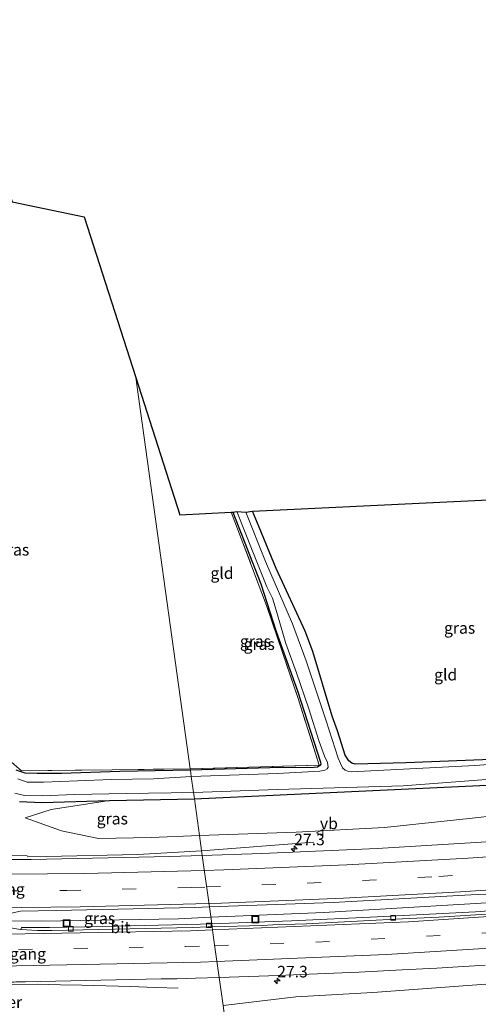
# Model space of a CAD drawing. Units: metres. Extents: x 159999 to 170000, y 577326 to 579548.
# Drawn here: x 169169 to 169268, y 578967 to 579180 of the extents above; entities that cross this region are included whole.
import ezdxf
from ezdxf.enums import TextEntityAlignment as Align

# ---------------------------------------------------------------- set-up
doc = ezdxf.new("R2010")
doc.units = ezdxf.units.M
doc.linetypes.add('IE-TERREINAFSCHEIDING', pattern=[10, 8, -2])
doc.linetypes.add('VW-3-9_STREEP', pattern=[12, 3, -9])
doc.layers.get('0').update_dxf_attribs({"lineweight": 25})
for name, color, linetype, lineweight in [('B-ME-AM-KILOMETR-S-B1', 7, 'Continuous', 18), ('B-ME-BV-GELEIDECONSTRUCTIE-GELEIDERAIL-L-B1', 213, 'BV-GELEIDERAIL', 18), ('B-ME-GW-KRUINLIJN-L-B1', 93, 'Continuous', 18), ('B-ME-GW-TEENLIJN-L-B1', 93, 'Continuous', 18), ('B-ME-IE-GRASLAND-GV-B6', 93, 'Continuous', 18), ('B-ME-IE-GRONDWERKLIJN-GROND_INGERICHT-GV-B6', 253, 'Continuous', 18), ('B-ME-IE-HULPGEOMETRIE-L-B1', 53, 'Continuous', 18), ('B-ME-IE-INRICHTINGSELEMENT-GV-B7', 253, 'Continuous', 18), ('B-ME-IE-INRICHTINGSELEMENT-S-B1', 253, 'Continuous', 18), ('B-ME-IE-TERREINAFSCHEIDING-RASTERHEKWERK-L-B1', 8, 'IE-TERREINAFSCHEIDING', 18), ('B-ME-KW-VOEGOVERGANG-L-B1', 7, 'Continuous', 18), ('B-ME-KW-VOEGOVERGANG-L-B2', 8, 'Continuous', 18), ('B-ME-OG-WATER-GV-B6', 153, 'Continuous', 18), ('B-ME-VH-VERH_SOORT-BITUMEN-GV-B6', 8, 'IE-TERREINAFSCHEIDING-NATUURLIJK-HOUTWAL', 18), ('B-ME-VV-KOLK-S-B1', 8, 'Continuous', 18), ('B-ME-VW-MARKERING-39STREEP-015-L-B1', 255, 'VW-3-9_STREEP', 18), ('B-ME-VW-MARKERING-STREEP-015-L-B1', 7, 'Continuous', 18), ('B-ME-VW-MEUBILAIR_WEGMEUBILAIR-VERKEERSBORD-S-B1', 8, 'Continuous', 18)]:
    doc.layers.add(name, color=color, linetype=linetype, lineweight=lineweight)
doc.layers.add('B-ME-GW-INSTEEKWATERGANG-L-B1', color=10, linetype='Continuous')
doc.layers.add('B-ME-KG-KADASTRAAL-OPNAMEDTMGRENS-L-B1', color=10, linetype='Continuous')
doc.styles.add('NLCS-ISO', font='NLCS-ISO.TTF')
doc.linetypes.add('BV-GELEIDERAIL', pattern='A,10,-3,[108,NLCS.SHX,S=1,R=0,X=0,Y=0],-3', length=16)
doc.linetypes.add('IE-TERREINAFSCHEIDING-NATUURLIJK-HOUTWAL', pattern='A,7,-1.5,[67,NLCS.SHX,S=0.75,R=45,X=0,Y=0],-1.5,7,-1.5,[70,NLCS.SHX,S=0.75,R=0,X=0,Y=0],-1.5', length=20)

# ---------------------------------------------------------------- blocks, each defined once
blk = doc.blocks.new('hecto')
for p, q in [((0, 0.625), (-0.625, 0)), ((0, -0.625), (0, 0.625)), ((-0.625, 0), (0.625, 0)), ((0.625, 0), (0, -0.625))]:
    blk.add_line(p, q)
blk = doc.blocks.new('kolk')
blk.add_lwpolyline([(-0.5, -0.5), (0.5, -0.5), (0.5, 0.5), (-0.5, 0.5)], close=True)
blk = doc.blocks.new('put')
for p, q in [((0.75, 0.75), (-0.75, 0.75)), ((-0.75, 0.75), (-0.75, -0.75)), ((0.75, -0.75), (0.75, 0.75)), ((-0.75, -0.75), (0.75, -0.75))]:
    blk.add_line(p, q)
blk.add_lwpolyline([(-0.625, 0.625), (0.625, 0.625), (0.625, -0.625), (-0.625, -0.625)], close=True)
blk = doc.blocks.new('verkeersbord')
for p, q in [((0, 0.75), (-0.75, -0.625)), ((0.75, -0.625), (0, 0.75)), ((-0.75, -0.625), (0.75, -0.625))]:
    blk.add_line(p, q)

msp = doc.modelspace()

# ---------------------------------------------------------------- linework, layer by layer
at = {"layer": 'B-ME-BV-GELEIDECONSTRUCTIE-GELEIDERAIL-L-B1'}
msp.add_line((169208.266, 579000.286, 1.735), (169232.603, 579002.146, 0.943), dxfattribs=at)
for points in [[(169575.7659, 579023.6585, 2.2386), (169570.8409, 579022.9919, 2.2727), (169561.7373, 579021.7051, 2.2377), (169531.6179, 579017.7083, 2.2787), (169485.8211, 579011.5027, 2.229), (169475.6985, 579010.1971, 2.2457), (169429.4999, 579004.2283, 2.2537), (169424.9295, 579003.6749, 2.2697), (169378.0049, 578998.3575, 2.2117), (169367.4909, 578997.2291, 2.2487), (169329.6383, 578993.4473, 2.2157), (169281.0763, 578989.6575, 2.2188), (169234.7453, 578986.9211, 2.1711), (169210.2968, 578985.8774, 2.1491)], [(169170.5311, 578999.0181, 1.8222), (169174.62, 578999.051, 1.805), (169194.5, 578999.483, 1.808), (169208.266, 579000.286, 1.735)], [(169170.5015, 578999.3082, 1.874), (169158.5758, 578999.1011, 1.8759), (169143.9071, 578999.0842, 1.8827), (169131.9318, 578999.4113, 1.8842)], [(169210.2968, 578985.8774, 2.1491), (169203.3003, 578985.5787, 2.1428), (169173.5371, 578985.0549, 2.1298), (169162.8581, 578985.1001, 2.1417), (169119.6287, 578985.1671, 2.2327), (169108.8457, 578985.3813, 2.2377), (169099.1951, 578985.4883, 2.1787), (169051.3399, 578987.3507, 2.156), (169047.6849, 578987.5071, 2.1427), (169037.0562, 578988.0701, 2.1622)], [(169084.8578, 578970.285, 2.1953), (169092.5929, 578970.3594, 2.3494), (169099.7294, 578970.6966, 2.3895), (169108.588, 578970.8182, 2.393), (169119.0689, 578970.9211, 2.379), (169128.7316, 578971.0733, 2.4309), (169139.1863, 578971.1876, 2.3944), (169149.6914, 578971.2437, 2.4314), (169161.5851, 578971.3555, 2.4356), (169172.7223, 578971.3788, 2.805), (169177.746, 578971.2811, 2.352), (169182.3651, 578971.1717, 2.3537), (169192.8458, 578970.8707, 2.1974), (169198.3657, 578970.659, 1.9776), (169203.2269, 578970.5443, 1.8017)]]:
    msp.add_polyline3d(points, dxfattribs=at)
at = {"layer": 'B-ME-GW-INSTEEKWATERGANG-L-B1'}
for points in [[(169308.729, 579079.625, 0.053), (169301.68, 579037.293, 0.1), (169300.561, 579027.891, 0.004), (169300.472, 579026.706, -0.004), (169300.629, 579023.262, -0.094), (169300.587, 579022.696, -0.118), (169300.045, 579022.321, -0.13), (169298.963, 579022.193, -0.094), (169269.138, 579019.973, -0.142), (169252.546, 579019.365, -0.01), (169241.579, 579019.035, 0.076), (169240.865, 579019.269, 0.049), (169240.2, 579019.759, 0.052), (169239.366, 579020.985, 0.04), (169237.721, 579026.278, -0.064), (169236.56, 579029.453, -0.04), (169232.4, 579043.45, -0.097), (169230.763, 579047.86, -0.052), (169224.436, 579061.502, -0.025), (169220.758, 579070.411, -0.1), (169219.307, 579073.893, -0.146)], [(169215.064, 579073.689, -0.122), (169221.158, 579058.169, -0.136), (169224.451, 579047.822, -0.151), (169229.101, 579034.955, -0.178), (169234.082, 579019.512, -0.16), (169234.123, 579019.049, -0.151), (169233.871, 579018.701, -0.142), (169233.394, 579018.445, -0.133), (169232.669, 579018.327, -0.1), (169223.088, 579018.246, -0.016), (169205.879, 579017.739, 0.178)], [(169206.74, 579011.53, -0.025), (169243.849, 579013.267, -0.01), (169276.259, 579014.8, -0.019), (169320.189, 579018.411, -0.028), (169364.393, 579022.461, -0.025), (169408.216, 579027.436, -0.031), (169450.049, 579033.059, -0.106), (169492.037, 579038.236, -0.034), (169537.808, 579044.493, -0.079), (169571.24, 579049.132, -0.091)], [(169205.879, 579017.739, 0.178), (169190.627, 579017.477, 0.326), (169177.933, 579017.044, 0.224), (169172.73, 579017.051, 0.194), (169170.089, 579017.146, 0.194), (169168.158, 579017.758, 0.194)], [(169168.849, 579010.975, -0.111), (169173.723, 579010.729, -0.111), (169188.347, 579011.162, -0.078), (169206.74, 579011.53, -0.025)]]:
    msp.add_polyline3d(points, dxfattribs=at)
at = {"layer": 'B-ME-GW-KRUINLIJN-L-B1'}
for points in [[(169207.836, 579003.622, 0.902), (169228.802, 579004.356, 0.923), (169247.909, 579005.335, 0.83), (169266.258, 579007.309, 0.65), (169285.541, 579009.495, 0.557), (169308.22, 579011.79, 0.596), (169330.88, 579013.079, 0.767), (169357.875, 579015.651, 0.698), (169376.582, 579018.439, 0.638), (169392.609, 579020.711, 0.644), (169410.988, 579023.251, 0.548), (169463.33, 579028.695, 0.437), (169475.461, 579030.716, 0.317), (169497.27, 579034.775, 0.305), (169509.262, 579038.07, 0.272), (169537.808, 579044.493, -0.079)], [(169170.096, 579007.448, 0.338), (169177.97, 579004.592, 0.755), (169185.982, 579002.978, 0.872), (169197.362, 579003.174, 0.953), (169207.836, 579003.622, 0.902)], [(169501.391, 578992.64, 0.509), (169484.228, 578991.829, 0.671), (169473.348, 578990.706, 0.779), (169455.492, 578989.005, 0.842), (169435.132, 578986.528, 1.001), (169418.837, 578985.208, 0.917), (169401.771, 578983.442, 1.073), (169384.244, 578981.567, 1.193), (169355.221, 578978.525, 1.307), (169343.156, 578976.973, 1.205), (169327.859, 578975.16, 1.142), (169295.726, 578973.47, 1.268), (169273.767, 578971.688, 1.22), (169245.385, 578969.602, 1.226), (169228.708, 578968.626, 1.211), (169212.946, 578966.773, 1.385)]]:
    msp.add_polyline3d(points, dxfattribs=at)
at = {"layer": 'B-ME-GW-TEENLIJN-L-B1'}
msp.add_polyline3d([(169170.096, 579007.448, 0.338), (169175.729, 579009.232, 0.167), (169188.347, 579011.162, -0.078)], dxfattribs=at)
at = {"layer": 'B-ME-IE-GRASLAND-GV-B6'}
for points in [[(169205.879, 579017.739, 0.178), (169205.838, 579018.033, 0.145), (169233.794, 579018.879, -0.169), (169229.2, 579033.334, -0.163), (169222.377, 579053.434, -0.25), (169216.907, 579067.998, -0.187), (169214.704, 579073.672, -0.184), (169215.064, 579073.689, -0.122), (169221.158, 579058.169, -0.136), (169224.451, 579047.822, -0.151), (169229.101, 579034.955, -0.178), (169234.082, 579019.512, -0.16), (169234.123, 579019.049, -0.151), (169233.871, 579018.701, -0.142), (169233.394, 579018.445, -0.133), (169232.669, 579018.327, -0.1), (169223.088, 579018.246, -0.016), (169205.879, 579017.739, 0.178)], [(169215.95, 579073.801, -0.916), (169219.367, 579065.048, -0.916), (169222.439, 579057.506, -0.916), (169223.642, 579055.038, -0.916), (169224.238, 579053.195, -0.916), (169226.566, 579045.204, -0.916), (169228.86, 579038.829, -0.916), (169231.537, 579031.044, -0.916), (169233.732, 579024.017, -0.916), (169234.93, 579020.818, -0.916), (169235.561, 579019.422, -0.916), (169235.689, 579018.413, -0.916), (169235.513, 579018.046, -0.916), (169234.977, 579017.804, -0.916), (169233.9, 579017.516, -0.916), (169224.747, 579017.055, -0.916), (169206.069, 579016.365, -0.916), (169205.879, 579017.739, 0.178), (169223.088, 579018.246, -0.016), (169232.669, 579018.327, -0.1), (169233.394, 579018.445, -0.133), (169233.871, 579018.701, -0.142), (169234.123, 579019.049, -0.151), (169234.082, 579019.512, -0.16), (169229.101, 579034.955, -0.178), (169224.451, 579047.822, -0.151), (169221.158, 579058.169, -0.136), (169215.064, 579073.689, -0.122), (169215.95, 579073.801, -0.916)], [(169298.243, 579020.995, -0.916), (169267.493, 579018.782, -0.916), (169240.78, 579017.423, -0.916), (169240.179, 579017.482, -0.916), (169239.404, 579017.738, -0.916), (169238.832, 579018.292, -0.916), (169238.359, 579019.208, -0.916), (169237.893, 579020.373, -0.916), (169235.304, 579028.424, -0.916), (169230.926, 579041.472, -0.916), (169227.96, 579049.497, -0.916), (169222.163, 579062.954, -0.916), (169217.916, 579073.695, -0.916), (169219.307, 579073.893, -0.146), (169220.758, 579070.411, -0.1), (169224.436, 579061.502, -0.025), (169230.763, 579047.86, -0.052), (169232.4, 579043.45, -0.097), (169236.56, 579029.453, -0.04), (169237.721, 579026.278, -0.064), (169239.366, 579020.985, 0.04), (169240.2, 579019.759, 0.052), (169240.865, 579019.269, 0.049), (169241.579, 579019.035, 0.076), (169252.546, 579019.365, -0.01), (169269.138, 579019.973, -0.142)], [(169571.24, 579049.132, -0.091), (169537.808, 579044.493, -0.079), (169492.037, 579038.236, -0.034), (169450.049, 579033.059, -0.106), (169408.216, 579027.436, -0.031), (169364.393, 579022.461, -0.025), (169320.189, 579018.411, -0.028), (169276.259, 579014.8, -0.019), (169243.849, 579013.267, -0.01), (169206.74, 579011.53, -0.025), (169206.544, 579012.942, -0.916), (169224.728, 579013.589, -0.916), (169251.972, 579014.39, -0.916), (169281.366, 579016.596, -0.916), (169316.47, 579019.277, -0.916), (169355.728, 579022.964, -0.916), (169391.084, 579026.797, -0.916), (169426.131, 579031.125, -0.916), (169462.941, 579035.763, -0.916), (169542.516, 579046.53, -0.916), (169571.01, 579050.427, -0.916), (169571.24, 579049.132, -0.091)], [(169207.836, 579003.622, 0.902), (169228.802, 579004.356, 0.923), (169247.909, 579005.335, 0.83), (169266.258, 579007.309, 0.65), (169285.541, 579009.495, 0.557), (169308.22, 579011.79, 0.596), (169330.88, 579013.079, 0.767), (169357.875, 579015.651, 0.698), (169376.582, 579018.439, 0.638), (169392.609, 579020.711, 0.644), (169410.988, 579023.251, 0.548), (169463.33, 579028.695, 0.437), (169475.461, 579030.716, 0.317), (169497.27, 579034.775, 0.305), (169509.262, 579038.07, 0.272), (169537.808, 579044.493, -0.079), (169571.24, 579049.132, -0.091)], [(169573.4072, 579036.9355, 1.1798), (169542.5254, 579032.7321, 1.1763), (169497.9297, 579026.7123, 1.1626), (169453.2696, 579020.7906, 1.1404), (169423.5068, 579017.0242, 1.1395), (169393.7178, 579013.4837, 1.1581), (169350.9847, 579008.8873, 1.1534), (169326.0952, 579006.5425, 1.1221), (169296.2083, 579004.0239, 1.1478), (169271.2678, 579002.2974, 1.1425), (169246.3408, 579000.8149, 1.1469), (169221.3668, 578999.6786, 1.1217), (169208.438, 578999.2825, 1.1228), (169207.836, 579003.622, 0.902)], [(169209.9863, 578988.1162, 1.395), (169236.7933, 578989.1141, 1.3974), (169266.5895, 578990.7806, 1.4043), (169271.5886, 578990.978, 1.3857), (169281.5643, 578991.6805, 1.383), (169306.4928, 578993.5701, 1.4083), (169326.4295, 578995.2723, 1.4033), (169351.3188, 578997.6277, 1.4028), (169380.4399, 579000.686, 1.4088), (169420.1866, 579005.2285, 1.3965), (169444.9992, 579008.284, 1.4044), (169469.7695, 579011.5851, 1.4286), (169514.365, 579017.6062, 1.448), (169549.0496, 579022.2953, 1.4713)], [(169166.64, 579019.95, 0.314), (169169.283, 579017.6, 0.314), (169188.938, 579017.872, 0.224), (169205.838, 579018.033, 0.145), (169205.879, 579017.739, 0.178)], [(169562.739, 579020.449, 1.521), (169513.668, 579013.733, 1.507), (169483.7873, 579009.6238, 1.5056), (169450.99, 579005.338, 1.556), (169403.813, 578999.602, 1.469), (169362.413, 578995.122, 1.457), (169326.69, 578991.765, 1.445), (169307.698, 578990.062, 1.49), (169288.226, 578988.563, 1.462), (169267.634, 578987.093, 1.479), (169246.315, 578985.973, 1.438), (169227.744, 578985.129, 1.456), (169210.4875, 578984.5028, 1.4253), (169209.9863, 578988.1162, 1.395)], [(169205.879, 579017.739, 0.178), (169190.627, 579017.477, 0.326), (169177.933, 579017.044, 0.224), (169172.73, 579017.051, 0.194), (169170.089, 579017.146, 0.194), (169168.158, 579017.758, 0.194)], [(169168.158, 579017.758, 0.194), (169170.089, 579017.146, 0.194), (169172.73, 579017.051, 0.194), (169177.933, 579017.044, 0.224), (169190.627, 579017.477, 0.326), (169205.879, 579017.739, 0.178), (169206.069, 579016.365, -0.916), (169197.912, 579015.922, -0.915), (169188.737, 579015.737, -0.915), (169181.452, 579015.485, -0.915), (169174.099, 579015.172, -0.915), (169170.55, 579015.148, -0.915), (169168.502, 579015.901, -0.915)], [(169207.836, 579003.622, 0.902), (169206.74, 579011.53, -0.025), (169243.849, 579013.267, -0.01), (169276.259, 579014.8, -0.019)], [(169167.847, 579012.772, -0.915), (169169.92, 579012.256, -0.915), (169173.811, 579012.184, -0.915), (169180.78, 579012.499, -0.915), (169191.952, 579012.726, -0.915), (169206.544, 579012.942, -0.916), (169206.74, 579011.53, -0.025), (169188.347, 579011.162, -0.078), (169173.723, 579010.729, -0.111), (169168.849, 579010.975, -0.111)], [(169168.849, 579010.975, -0.111), (169173.723, 579010.729, -0.111), (169188.347, 579011.162, -0.078), (169175.729, 579009.232, 0.167), (169170.096, 579007.448, 0.338), (169177.97, 579004.592, 0.755), (169185.982, 579002.978, 0.872), (169197.362, 579003.174, 0.953), (169207.836, 579003.622, 0.902)], [(169207.836, 579003.622, 0.902), (169197.362, 579003.174, 0.953), (169185.982, 579002.978, 0.872), (169177.97, 579004.592, 0.755), (169170.096, 579007.448, 0.338), (169175.729, 579009.232, 0.167), (169188.347, 579011.162, -0.078), (169206.74, 579011.53, -0.025), (169207.836, 579003.622, 0.902)], [(169285.541, 579009.495, 0.557), (169266.258, 579007.309, 0.65), (169247.909, 579005.335, 0.83), (169228.802, 579004.356, 0.923), (169207.836, 579003.622, 0.902)], [(169207.836, 579003.622, 0.902), (169208.438, 578999.2825, 1.1228), (169201.3816, 578999.0663, 1.1235), (169171.3875, 578998.4233, 1.1205), (169156.8661, 578998.384, 1.1071)], [(169209.9863, 578988.1162, 1.395), (169210.4875, 578984.5028, 1.4253), (169208.069, 578984.415, 1.421), (169186.845, 578983.882, 1.394), (169175.369, 578983.665, 1.367), (169169.334, 578983.666, 1.318), (169169.1268, 578983.2338, 1.1988), (169169.072, 578983.237, 1.196), (169166.452, 578983.708, 1.271), (169163.276, 578984.295, 1.325), (169162.287, 578984.532, 1.325), (169161.955, 578984.925, 1.325), (169162.542, 578985.481, 1.325), (169163.893, 578986.153, 1.334), (169167.0443, 578986.8006, 1.3553), (169169.1189, 578987.2269, 1.3774), (169176.8126, 578987.3428, 1.3894), (169206.8097, 578987.998, 1.3947), (169209.9863, 578988.1162, 1.395)], [(169273.767, 578971.688, 1.22), (169245.385, 578969.602, 1.226), (169228.708, 578968.626, 1.211), (169212.946, 578966.773, 1.385), (169212.1053, 578972.8341, 1.7681), (169224.9905, 578973.2613, 1.78), (169229.7729, 578973.4627, 1.7888), (169242.3865, 578973.9847, 1.7882), (169251.7219, 578974.5023, 1.7975), (169259.2139, 578974.8785, 1.8002), (169269.6855, 578975.5343, 1.7908)], [(169165.2817, 578971.4675, 1.6793), (169165.8307, 578971.5029, 1.69), (169166.0121, 578971.5383, 1.6879), (169166.2693, 578971.6269, 1.6789), (169166.9909, 578971.7835, 1.6852), (169167.1021, 578971.8253, 1.6854), (169167.6755, 578971.8563, 1.6836), (169168.0631, 578971.8719, 1.69), (169170.1789, 578971.8951, 1.6858), (169199.5829, 578972.5133, 1.7547), (169202.9473, 578972.5731, 1.7343), (169206.9721, 578972.6639, 1.7634), (169212.1053, 578972.8341, 1.7681), (169212.946, 578966.773, 1.385)], [(169212.946, 578966.773, 1.385), (169228.708, 578968.626, 1.211), (169245.385, 578969.602, 1.226), (169273.767, 578971.688, 1.22)]]:
    msp.add_polyline3d(points, dxfattribs=at)
at = {"layer": 'B-ME-IE-GRONDWERKLIJN-GROND_INGERICHT-GV-B6'}
for points in [[(169167.284, 579140.917, 0.698), (169182.849, 579137.71, 0.71), (169194.071, 579102.888, 0.546), (169205.838, 579018.033, 0.145), (169188.938, 579017.872, 0.224), (169169.283, 579017.6, 0.314), (169166.64, 579019.95, 0.314)], [(169194.071, 579102.888, 0.546), (169203.588, 579073.138, 0.428), (169214.704, 579073.672, -0.184), (169216.907, 579067.998, -0.187), (169222.377, 579053.434, -0.25), (169229.2, 579033.334, -0.163), (169233.794, 579018.879, -0.169), (169205.838, 579018.033, 0.145), (169194.071, 579102.888, 0.546)], [(169219.307, 579073.893, -0.146), (169289.997, 579077.288, 0.428), (169308.729, 579079.625, 0.053), (169301.68, 579037.293, 0.1), (169300.561, 579027.891, 0.004), (169300.472, 579026.706, -0.004), (169300.629, 579023.262, -0.094), (169300.587, 579022.696, -0.118), (169300.045, 579022.321, -0.13), (169298.963, 579022.193, -0.094), (169269.138, 579019.973, -0.142), (169252.546, 579019.365, -0.01), (169241.579, 579019.035, 0.076), (169240.865, 579019.269, 0.049), (169240.2, 579019.759, 0.052), (169239.366, 579020.985, 0.04), (169237.721, 579026.278, -0.064), (169236.56, 579029.453, -0.04), (169232.4, 579043.45, -0.097), (169230.763, 579047.86, -0.052), (169224.436, 579061.502, -0.025), (169220.758, 579070.411, -0.1), (169219.307, 579073.893, -0.146)]]:
    msp.add_polyline3d(points, dxfattribs=at)
at = {"layer": 'B-ME-IE-HULPGEOMETRIE-L-B1'}
msp.add_polyline3d([(169230.554, 578839.803, 0.025), (169216.124, 578943.857, 0.203), (169215.805, 578946.154, -1.273), (169214.905, 578952.641, -1.273), (169214.563, 578955.109, 0.179), (169213.766, 578960.856, 0.575), (169212.946, 578966.773, 1.385), (169212.1053, 578972.8341, 1.7681), (169211.687, 578975.849, 1.546), (169211.197, 578979.383, 1.501), (169210.686, 578983.074, 1.465), (169210.5814, 578983.8261, 1.4512), (169210.4875, 578984.5028, 1.4253), (169209.9863, 578988.1162, 1.395), (169208.438, 578999.2825, 1.1228), (169207.836, 579003.622, 0.902), (169206.74, 579011.53, -0.025), (169206.544, 579012.942, -0.916), (169206.069, 579016.365, -0.916), (169205.879, 579017.739, 0.178), (169205.838, 579018.033, 0.145), (169194.071, 579102.888, 0.546)], dxfattribs=at)
at = {"layer": 'B-ME-IE-TERREINAFSCHEIDING-RASTERHEKWERK-L-B1'}
for points in [[(169205.838, 579018.033, 0.145), (169188.938, 579017.872, 0.224), (169169.283, 579017.6, 0.314), (169166.64, 579019.95, 0.314), (169160.376, 579037.73, 0.314), (169152.867, 579063.735, 0.509), (169143.462, 579091.534, 0.509), (169136.976, 579112.033, 0.494), (169127.911, 579140.348, 0.497), (169122.004, 579157.929, 0.062), (169118.238, 579169.833, 0.137), (169117.413, 579172.08, 0.218), (169116.784, 579173.475, 0.218), (169115.585, 579173.826, 0.218), (169114.387, 579173.624, 0.068), (169113.601, 579175.524, 0.308)], [(169205.838, 579018.033, 0.145), (169233.794, 579018.879, -0.169), (169229.2, 579033.334, -0.163), (169222.377, 579053.434, -0.25), (169216.907, 579067.998, -0.187), (169214.704, 579073.672, -0.184)]]:
    msp.add_polyline3d(points, dxfattribs=at)
at = {"layer": 'B-ME-KG-KADASTRAAL-OPNAMEDTMGRENS-L-B1'}
for points in [[(169069.926, 579164.933, -0.515), (169071.475, 579165.405, -1.482), (169072.782, 579165.721, -1.482), (169075.279, 579166.475, 0.125), (169078.591, 579167.474, 0.509), (169081.526, 579168.335, 0.53), (169084.649, 579169.289, 0.572), (169085.966, 579169.601, 0.065), (169087.391, 579170.032, 0.494), (169093.444, 579171.813, 0.737), (169094.273, 579172.061, 0.788), (169098.794, 579173.373, 0.788), (169099.827, 579173.691, 0.716), (169113.266, 579177.644, 0.755), (169143.278, 579179.654, 0.32), (169154.491, 579180.405, 0.59), (169160.992, 579160.34, 0.479), (169162.638, 579155.259, 0.449), (169163.555, 579152.428, 0.401), (169165.841, 579145.37, 0.539), (169167.284, 579140.917, 0.698), (169182.849, 579137.71, 0.71), (169194.071, 579102.888, 0.546)], [(169194.071, 579102.888, 0.546), (169203.588, 579073.138, 0.428), (169214.704, 579073.672, -0.184), (169215.064, 579073.689, -0.122), (169215.95, 579073.801, -0.916), (169217.916, 579073.695, -0.916), (169219.307, 579073.893, -0.146), (169289.997, 579077.288, 0.428), (169308.729, 579079.625, 0.053), (169310.454, 579079.756, -0.916), (169313.133, 579080.159, -0.916), (169314.933, 579080.399, -0.088), (169560.248, 579111.006, -0.067)]]:
    msp.add_polyline3d(points, dxfattribs=at)
at = {"layer": 'B-ME-OG-WATER-GV-B6'}
for points in [[(169281.366, 579016.596, -0.916), (169251.972, 579014.39, -0.916), (169224.728, 579013.589, -0.916), (169206.544, 579012.942, -0.916), (169206.069, 579016.365, -0.916), (169224.747, 579017.055, -0.916), (169233.9, 579017.516, -0.916), (169234.977, 579017.804, -0.916), (169235.513, 579018.046, -0.916), (169235.689, 579018.413, -0.916), (169235.561, 579019.422, -0.916), (169234.93, 579020.818, -0.916), (169233.732, 579024.017, -0.916), (169231.537, 579031.044, -0.916), (169228.86, 579038.829, -0.916), (169226.566, 579045.204, -0.916), (169224.238, 579053.195, -0.916), (169223.642, 579055.038, -0.916), (169222.439, 579057.506, -0.916), (169219.367, 579065.048, -0.916), (169215.95, 579073.801, -0.916)], [(169215.95, 579073.801, -0.916), (169217.916, 579073.695, -0.916), (169222.163, 579062.954, -0.916), (169227.96, 579049.497, -0.916), (169230.926, 579041.472, -0.916), (169235.304, 579028.424, -0.916), (169237.893, 579020.373, -0.916), (169238.359, 579019.208, -0.916), (169238.832, 579018.292, -0.916), (169239.404, 579017.738, -0.916), (169240.179, 579017.482, -0.916), (169240.78, 579017.423, -0.916), (169267.493, 579018.782, -0.916), (169298.243, 579020.995, -0.916)], [(169206.069, 579016.365, -0.916), (169206.544, 579012.942, -0.916), (169191.952, 579012.726, -0.915), (169180.78, 579012.499, -0.915), (169173.811, 579012.184, -0.915), (169169.92, 579012.256, -0.915), (169167.847, 579012.772, -0.915)], [(169168.502, 579015.901, -0.915), (169170.55, 579015.148, -0.915), (169174.099, 579015.172, -0.915), (169181.452, 579015.485, -0.915), (169188.737, 579015.737, -0.915), (169197.912, 579015.922, -0.915), (169206.069, 579016.365, -0.916)]]:
    msp.add_polyline3d(points, dxfattribs=at)
at = {"layer": 'B-ME-VH-VERH_SOORT-BITUMEN-GV-B6'}
for points in [[(169210.5814, 578983.8261, 1.4512), (169210.4875, 578984.5028, 1.4253), (169227.744, 578985.129, 1.456), (169246.315, 578985.973, 1.438), (169267.634, 578987.093, 1.479), (169288.226, 578988.563, 1.462), (169307.698, 578990.062, 1.49), (169326.69, 578991.765, 1.445), (169362.413, 578995.122, 1.457), (169403.813, 578999.602, 1.469), (169450.99, 579005.338, 1.556), (169483.7873, 579009.6238, 1.5056), (169513.668, 579013.733, 1.507), (169562.739, 579020.449, 1.521)], [(169548.6965, 579017.8381, 1.5038), (169525.7065, 579014.6853, 1.4988), (169477.9605, 579008.2423, 1.516), (169466.2791, 579006.6819, 1.5363), (169455.7531, 579005.3641, 1.5385), (169452.2783, 579004.9149, 1.56), (169420.1895, 579000.8961, 1.53), (169417.8539, 579000.6111, 1.5047), (169397.7183, 578998.3181, 1.4634), (169393.8325, 578997.8391, 1.4674), (169361.0987, 578994.3277, 1.486), (169314.5909, 578989.9169, 1.5089), (169274.5299, 578986.9065, 1.4953), (169272.3469, 578986.7287, 1.51), (169259.7045, 578985.9471, 1.4915), (169251.7223, 578985.5415, 1.4817), (169246.0937, 578985.2607, 1.4826), (169231.0167, 578984.4923, 1.4849), (169228.5503, 578984.4239, 1.4694), (169223.7179, 578984.2351, 1.4784), (169221.4927, 578984.0937, 1.4754), (169210.5814, 578983.8261, 1.4512)], [(169271.5886, 578990.978, 1.3857), (169266.5895, 578990.7806, 1.4043), (169236.7933, 578989.1141, 1.3974), (169209.9863, 578988.1162, 1.395), (169208.438, 578999.2825, 1.1228), (169221.3668, 578999.6786, 1.1217), (169246.3408, 579000.8149, 1.1469), (169271.2678, 579002.2974, 1.1425)], [(169156.8661, 578998.384, 1.1071), (169171.3875, 578998.4233, 1.1205), (169201.3816, 578999.0663, 1.1235), (169208.438, 578999.2825, 1.1228), (169209.9863, 578988.1162, 1.395), (169206.8097, 578987.998, 1.3947), (169176.8126, 578987.3428, 1.3894), (169169.1189, 578987.2269, 1.3774), (169167.0443, 578986.8006, 1.3553)], [(169269.6855, 578975.5343, 1.7908), (169259.2139, 578974.8785, 1.8002), (169251.7219, 578974.5023, 1.7975), (169242.3865, 578973.9847, 1.7882), (169229.7729, 578973.4627, 1.7888), (169224.9905, 578973.2613, 1.78), (169212.1053, 578972.8341, 1.7681), (169211.687, 578975.849, 1.546), (169211.197, 578979.383, 1.501), (169210.686, 578983.074, 1.465), (169210.5814, 578983.8261, 1.4512), (169221.4927, 578984.0937, 1.4754), (169223.7179, 578984.2351, 1.4784), (169228.5503, 578984.4239, 1.4694), (169231.0167, 578984.4923, 1.4849), (169246.0937, 578985.2607, 1.4826), (169251.7223, 578985.5415, 1.4817), (169259.7045, 578985.9471, 1.4915), (169272.3469, 578986.7287, 1.51)], [(169166.452, 578983.708, 1.271), (169169.072, 578983.237, 1.196), (169169.1268, 578983.2338, 1.1988), (169172.7549, 578983.0201, 1.3817), (169174.5809, 578983.0307, 1.378), (169175.8765, 578983.0053, 1.3914), (169206.3115, 578983.6647, 1.4601), (169209.7099, 578983.8047, 1.4492), (169210.5814, 578983.8261, 1.4512), (169210.686, 578983.074, 1.465), (169211.197, 578979.383, 1.501), (169211.687, 578975.849, 1.546), (169212.1053, 578972.8341, 1.7681), (169206.9721, 578972.6639, 1.7634), (169202.9473, 578972.5731, 1.7343), (169199.5829, 578972.5133, 1.7547), (169170.1789, 578971.8951, 1.6858), (169168.0631, 578971.8719, 1.69)], [(169210.4875, 578984.5028, 1.4253), (169210.5814, 578983.8261, 1.4512), (169209.7099, 578983.8047, 1.4492), (169206.3115, 578983.6647, 1.4601), (169175.8765, 578983.0053, 1.3914), (169174.5809, 578983.0307, 1.378), (169172.7549, 578983.0201, 1.3817), (169169.1268, 578983.2338, 1.1988), (169169.334, 578983.666, 1.318), (169175.369, 578983.665, 1.367), (169186.845, 578983.882, 1.394), (169208.069, 578984.415, 1.421), (169210.4875, 578984.5028, 1.4253)]]:
    msp.add_polyline3d(points, dxfattribs=at)
at = {"layer": 'B-ME-VW-MARKERING-39STREEP-015-L-B1'}
for points in [[(169209.3854, 578992.4499, 1.3618), (169231.2011, 578993.2493, 1.364), (169259.6524, 578994.713, 1.3675), (169291.1295, 578996.7793, 1.3701), (169320.1689, 578999.1138, 1.3738), (169355.3613, 579002.4493, 1.3743), (169388.7704, 579005.9734, 1.3867), (169426.0294, 579010.37, 1.3899), (169461.076, 579014.8781, 1.394), (169509.4382, 579021.4104, 1.3978), (169557.8681, 579028.0049, 1.423), (169574.5879, 579030.2897, 1.4201)], [(169211.1462, 578979.7503, 1.5854), (169233.0145, 578980.4895, 1.6039), (169270.2701, 578982.5007, 1.625), (169315.1297, 578985.8621, 1.6288), (169361.1761, 578990.2043, 1.59), (169407.8757, 578995.2833, 1.53), (169455.5207, 579001.0965, 1.4716), (169500.3705, 579007.0569, 1.41), (169530.3837, 579011.1155, 1.41), (169534.1355, 579011.6227, 1.43), (169576.8734, 579017.4248, 1.4308)], [(169038.5284, 578994.5185, 1.357), (169042.4871, 578994.2778, 1.3562), (169069.9549, 578992.9898, 1.3606), (169095.8664, 578992.1432, 1.3664), (169126.7571, 578991.6035, 1.3847), (169153.5759, 578991.4917, 1.3077), (169179.1346, 578991.7036, 1.3666), (169206.0329, 578992.327, 1.3614), (169209.3854, 578992.4499, 1.3618)], [(169035.6202, 578981.7791, 1.6), (169051.3309, 578980.8381, 1.6), (169099.7307, 578979.0693, 1.59), (169145.5619, 578978.6675, 1.518), (169149.2583, 578978.6887, 1.5183), (169156.6515, 578978.7311, 1.4861), (169204.8171, 578979.5363, 1.58), (169211.1462, 578979.7503, 1.5854)]]:
    msp.add_polyline3d(points, dxfattribs=at)
at = {"layer": 'B-ME-VW-MARKERING-STREEP-015-L-B1'}
for points in [[(169208.8853, 578996.0569, 1.2692), (169213.1183, 578996.1678, 1.2683), (169239.7653, 578997.2806, 1.268), (169266.0575, 578998.7307, 1.2699), (169292.5262, 579000.5291, 1.2754), (169321.1092, 579002.8191, 1.279), (169359.039, 579006.4539, 1.287), (169392.7113, 579010.0519, 1.2966), (169432.5449, 579014.8379, 1.2918), (169464.7876, 579019.0392, 1.2989), (169513.2251, 579025.5868, 1.3127), (169561.7549, 579032.2047, 1.3178), (169573.9522, 579033.8675, 1.3188)], [(169209.8851, 578988.8461, 1.4419), (169212.6289, 578988.915, 1.4414), (169239.009, 578990.0051, 1.4501), (169264.4001, 578991.3824, 1.4509), (169292.3587, 578993.2708, 1.4546), (169319.9264, 578995.4799, 1.4584), (169354.6249, 578998.7667, 1.4526), (169389.7174, 579002.4526, 1.4658), (169428.3697, 579007.029, 1.4689), (169468.1269, 579012.1911, 1.4709), (169516.5594, 579018.7419, 1.4864), (169565.0235, 579025.3419, 1.5076), (169575.2198, 579026.7326, 1.5071)], [(169210.6743, 578983.1585, 1.4841), (169253.1397, 578984.9051, 1.52), (169300.7695, 578988.0843, 1.54), (169348.0843, 578992.3229, 1.5267), (169395.8947, 578997.3607, 1.49), (169443.6129, 579003.0363, 1.56), (169489.9939, 579009.0563, 1.5), (169535.7139, 579015.2695, 1.5), (169576.2835, 579020.7452, 1.5086)], [(169577.4764, 579014.026, 1.3518), (169576.3433, 579013.8713, 1.3522), (169534.6371, 579008.2217, 1.3409), (169495.6285, 579002.9371, 1.3278), (169456.4695, 578997.7531, 1.4075), (169417.4837, 578992.9471, 1.5398), (169377.0367, 578988.4081, 1.6741), (169336.7133, 578984.3219, 1.709), (169296.6557, 578980.9171, 1.72), (169289.4043, 578980.3673, 1.73), (169248.3611, 578977.8183, 1.71), (169211.62, 578976.3324, 1.6827)], [(169039.3426, 578998.0845, 1.2582), (169043.1823, 578997.8489, 1.2579), (169072.7136, 578996.4755, 1.2606), (169098.8273, 578995.6691, 1.2684), (169130.5322, 578995.1659, 1.2718), (169158.634, 578995.1248, 1.2191), (169183.0187, 578995.3789, 1.2745), (169208.8853, 578996.0569, 1.2692)], [(169037.7197, 578990.9766, 1.4516), (169045.194, 578990.5347, 1.4501), (169073.4245, 578989.2365, 1.4577), (169098.6629, 578988.4618, 1.4665), (169129.1202, 578987.9631, 1.4592), (169156.6793, 578987.8937, 1.4057), (169181.974, 578988.1456, 1.4474), (169209.8851, 578988.8461, 1.4419)], [(169036.3681, 578985.056, 1.4994), (169039.3441, 578984.8609, 1.5), (169086.1607, 578982.8481, 1.51), (169131.6871, 578982.0577, 1.4586), (169158.0187, 578982.1195, 1.3903), (169205.8855, 578982.9615, 1.48), (169210.6743, 578983.1585, 1.4841)], [(169211.62, 578976.3324, 1.6827), (169208.0403, 578976.1877, 1.68), (169168.1847, 578975.3923, 1.6087), (169155.1027, 578975.2841, 1.58), (169120.0585, 578975.3247, 1.6834), (169080.9891, 578976.1911, 1.7), (169039.3701, 578977.9699, 1.7016), (169034.8162, 578978.2556, 1.7069)]]:
    msp.add_polyline3d(points, dxfattribs=at)

# ---------------------------------------------------------------- block references
at = {"layer": 'B-ME-AM-KILOMETR-S-B1', "rotation": 90}
for p in [(169228.3576, 579000.7183, 1.133), (169224.6807, 578972.0787, 1.7622)]:
    msp.add_blockref('hecto', p, dxfattribs=at)
at = {"layer": 'B-ME-IE-INRICHTINGSELEMENT-S-B1', "rotation": 90}
for p in [(169179.0719, 578984.5638, 1.3789), (169219.9181, 578985.4436, 1.4345)]:
    msp.add_blockref('put', p, dxfattribs=at)
at = {"layer": 'B-ME-VV-KOLK-S-B1', "rotation": 90}
for p in [(169249.818, 578985.752, 1.419), (169180.007, 578983.372, 1.326), (169209.847, 578984.139, 1.388)]:
    msp.add_blockref('kolk', p, dxfattribs=at)
at = {"layer": 'B-ME-VW-MEUBILAIR_WEGMEUBILAIR-VERKEERSBORD-S-B1', "rotation": 90}
msp.add_blockref('verkeersbord', (169233.934, 579004.192, 0.823), dxfattribs=at)

# ---------------------------------------------------------------- texts
at = {"layer": 'B-ME-AM-KILOMETR-S-B1', "ltscale": 0.2, "style": 'NLCS-ISO'}
for p in [(169228.3576, 579000.7183, 1.133), (169224.6807, 578972.0787, 1.7622)]:
    msp.add_text('27.3', height=2.5, dxfattribs=at).set_placement(p, align=Align.BOTTOM_LEFT)
at = {"layer": 'B-ME-IE-GRASLAND-GV-B6', "ltscale": 0.2, "style": 'NLCS-ISO'}
for p in [(169167.6005, 579065.5355), (169264.185, 579048.5895), (169219.9805, 579045.714), (169220.784, 579045.083), (169188.966, 579007.254), (169186.2212, 578985.675)]:
    msp.add_text('gras', height=2.5, dxfattribs=at).set_placement(p, align=Align.MIDDLE_CENTER)
at = {"layer": 'B-ME-IE-GRONDWERKLIJN-GROND_INGERICHT-GV-B6', "ltscale": 0.2, "style": 'NLCS-ISO'}
for p in [(169212.7278, 579060.4738), (169261.1569, 579038.4522)]:
    msp.add_text('gld', height=2.5, dxfattribs=at).set_placement(p, align=Align.MIDDLE_CENTER)
at = {"layer": 'B-ME-IE-INRICHTINGSELEMENT-GV-B7', "ltscale": 0.2, "style": 'NLCS-ISO'}
msp.add_text('rooster', height=2.5, dxfattribs=at).set_placement((169163.657, 578967.5048), align=Align.MIDDLE_CENTER)
at = {"layer": 'B-ME-KW-VOEGOVERGANG-L-B1', "ltscale": 0.2, "style": 'NLCS-ISO'}
msp.add_text('voegovergang', height=2.5, dxfattribs=at).set_placement((169163.3269, 578977.9507), align=Align.MIDDLE_CENTER)
at = {"layer": 'B-ME-KW-VOEGOVERGANG-L-B2', "ltscale": 0.2, "style": 'NLCS-ISO'}
msp.add_text('voegovergang', height=2.5, dxfattribs=at).set_placement((169158.7238, 578991.9804), align=Align.MIDDLE_CENTER)
at = {"layer": 'B-ME-VH-VERH_SOORT-BITUMEN-GV-B6', "ltscale": 0.2, "style": 'NLCS-ISO'}
msp.add_text('bit', height=2.5, dxfattribs=at).set_placement((169190.7334, 578983.7092), align=Align.MIDDLE_CENTER)
at = {"layer": 'B-ME-VW-MEUBILAIR_WEGMEUBILAIR-VERKEERSBORD-S-B1', "ltscale": 0.2, "style": 'NLCS-ISO'}
msp.add_text('vb', height=2.5, dxfattribs=at).set_placement((169233.934, 579004.192, 0.823), align=Align.BOTTOM_LEFT)

doc.saveas('drawing.dxf')
